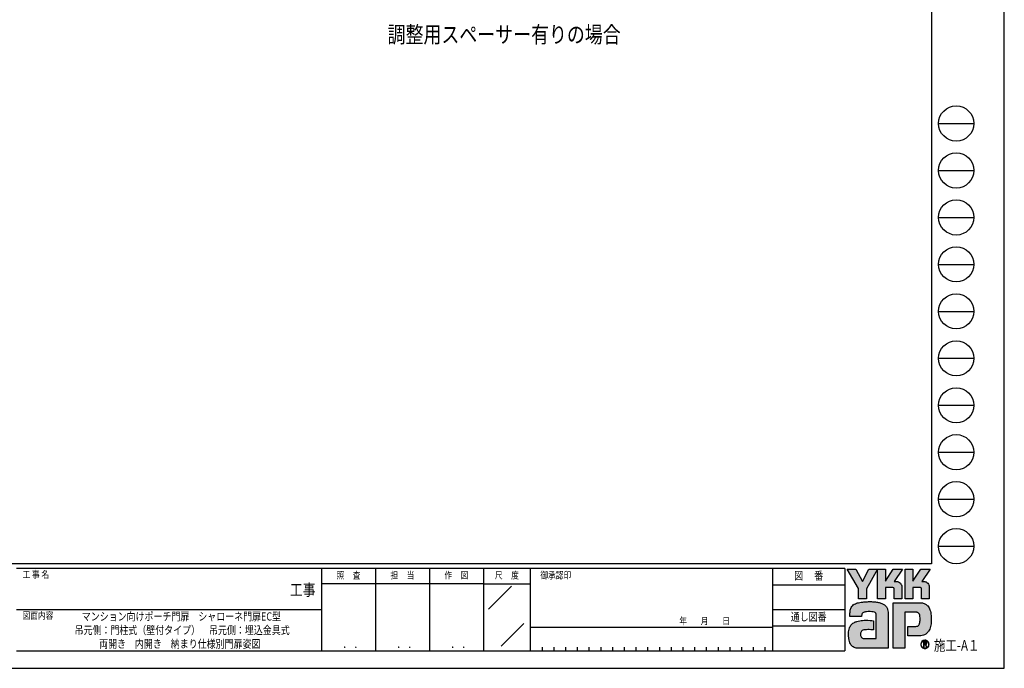
# Model space of a CAD drawing. Units: millimetres. Extents: x 0 to 8410, y 0 to 5940.
# Drawn here: x 4214 to 8410, y 0 to 2762 of the extents above; entities that cross this region are included whole.
import ezdxf
from ezdxf.enums import TextEntityAlignment as Align

# ---------------------------------------------------------------- set-up
doc = ezdxf.new("R2010")
doc.units = ezdxf.units.MM
doc.layers.add('USER1', color=3, linetype='Continuous', lineweight=13)
doc.layers.add('YKK_ZWAK', color=7, linetype='Continuous', lineweight=30)
doc.styles.add('text-b', font='extslim2.shx', dxfattribs={"width": 0.8, "bigfont": 'extfont2.shx'})

msp = doc.modelspace()

# ---------------------------------------------------------------- hatches: boundary and pattern name
at = {"layer": 'YKK_ZWAK', "linetype": 'ByBlock', "lineweight": -2}
h = msp.add_hatch(color=256, dxfattribs=at)
edge = h.paths.add_edge_path()
edge.add_arc((8071.699743638502, 101.8440997120164), 17.60746892393451, 44.93442000000285, 90.08535600000255)
edge.add_arc((8071.701705891415, 101.8103019843931), 17.64126964090813, 90.09156552177431, 179.923629932956)
edge.add_arc((8071.59418968362, 101.7911705073003), 17.53378962344496, 179.8606450800951, 225.1439939985764)
edge.add_arc((8071.678286344507, 101.7892219438158), 17.59182972906836, 224.9453553885787, 269.9844512830166)
edge.add_arc((8071.677208071625, 101.8760827517587), 17.67869027553202, 269.9880223087077, 314.9377721061914)
edge.add_arc((8071.796292280636, 101.7619566767586), 17.51378999492805, 314.9257166602815, 360.2350799932708)
edge.add_arc((8071.839445073836, 101.8980011247144), 17.47060770057977, 359.7894949650353, 405.1328750314316)
edge.add_line((8084.164347772398, 114.2802023384955), (8084.164346675578, 114.2802017152738))
edge = h.paths.add_edge_path(flags=16)
edge.add_arc((8071.643626434605, 101.6256216218994), 15.60539496128136, 224.628219000001, 270.1097310000005, ccw=False)
edge.add_arc((8071.527234358711, 101.767044031254), 15.62297575417259, 179.755127369646, 225.2972179378844, ccw=False)
edge.add_arc((8071.591169523911, 101.8671462026368), 15.68680365113114, 134.8007046283088, 180.1217460165476, ccw=False)
edge.add_arc((8071.636904949434, 101.9561537519442), 15.65616367897303, 89.86602478721397, 135.148996271344, ccw=False)
edge.add_arc((8071.705201628127, 101.8371095170442), 15.77519693816796, 45.03107645709707, 90.11509058956278, ccw=False)
edge.add_arc((8071.71573311829, 101.8320443487986), 15.77134150459539, 0.0064280881064178175, 45.071149570043985, ccw=False)
edge.add_arc((8071.648433335253, 101.8588978974238), 15.83866105162768, 270.09072013900766, 359.9092589945101, ccw=False)
edge.add_line((8071.673511708285, 86.02025669991092), (8071.673513357556, 86.02025527985468))
edge = h.paths.add_edge_path(flags=0)
edge.add_arc((8074.008161172626, 107.4972776171567), 3.352834554276566, -1.6106014017748862, 42.86139266983258, ccw=False)
edge.add_line((8077.359671127938, 107.4030408526595), (8077.220407717986, 106.3316013750323))
edge.add_line((8077.220407717986, 106.3316013750323), (8076.836987703456, 105.4869905901551))
edge.add_line((8076.836987703456, 105.4869905901551), (8076.261348266239, 104.8434290954457))
edge.add_line((8076.261348266239, 104.8434290954456), (8075.546129000876, 104.3751065090581))
edge.add_line((8075.546129000876, 104.3751065090581), (8074.743290281359, 104.0558728388593))
edge.add_line((8074.743290281359, 104.0558728388593), (8073.904452871365, 103.8595780927157))
edge.add_line((8073.904452871365, 103.8595780927157), (8073.082256365459, 103.7610911093565))
edge.add_line((8073.082256365459, 103.7610911093565), (8072.328661137619, 103.7339222863609))
edge.add_line((8072.328661137619, 103.7339222863609), (8070.344318228071, 103.7339222863609))
edge.add_line((8070.344318228071, 103.7339222863609), (8071.345828965752, 102.0304370845339))
edge.add_line((8071.345828965752, 102.0304370845339), (8077.893175697413, 90.7845820260606))
edge.add_line((8077.893175697409, 90.7845820260606), (8080.513948285632, 90.7845820260606))
edge.add_line((8080.513948285632, 90.7845820260606), (8074.200593042018, 101.6093203281014))
edge.add_line((8074.200593042018, 101.6093203281014), (8074.791514942173, 101.7268254875575))
edge.add_line((8074.791514942173, 101.7268254875575), (8075.355268019334, 101.8759144037461))
edge.add_line((8075.355268019334, 101.8759144037461), (8075.89015422206, 102.0562474663797))
edge.add_line((8075.89015422206, 102.0562474663797), (8076.39515471949, 102.2678246754583))
edge.add_line((8076.39515471949, 102.2678246754583), (8076.867892239617, 102.5106460309818))
edge.add_line((8076.867892239617, 102.5106460309818), (8077.307687561857, 102.7847115329504))
edge.add_line((8077.307687561857, 102.7847115329504), (8077.712503024493, 103.0893419607893))
edge.add_line((8077.712503024493, 103.0893419607893), (8078.080300965796, 103.4248769247852))
edge.add_arc((8074.074070987469, 107.2430610076502), 5.534293842026559, 316.3767372757107, 361.6565045120804)
edge.add_line((8079.606052008886, 107.4030432209456), (8079.581718046593, 107.9888995777667))
edge.add_line((8079.581718046593, 107.9888995777667), (8079.508362224506, 108.5536714857887))
edge.add_line((8079.508362224506, 108.5536714857887), (8079.387460962175, 109.0956895045518))
edge.add_line((8079.387460962175, 109.0956895045518), (8079.218674649316, 109.6122367517566))
edge.add_line((8079.218674649316, 109.6122367517566), (8079.003361727073, 110.1019547862531))
edge.add_line((8079.003361727073, 110.1019547862531), (8078.741182585165, 110.5621267257419))
edge.add_line((8078.741182585165, 110.5621267257419), (8078.433495664741, 110.9917337393605))
edge.add_line((8078.433495664741, 110.9917337393605), (8078.080300965796, 111.3880589448095))
edge.add_line((8078.080300965796, 111.3880589448095), (8077.617412144007, 111.7972893411815))
edge.add_line((8077.617412144007, 111.7972893411815), (8077.103242168817, 112.1538801429994))
edge.add_line((8077.103242168817, 112.1538801429994), (8076.540507922516, 112.4578313502632))
edge.add_line((8076.540507922516, 112.4578313502632), (8075.931586677127, 112.7077845218231))
edge.add_line((8075.931586677127, 112.7077845218231), (8075.278516094369, 112.9034000473917))
edge.add_line((8075.278516094369, 112.9034000473917), (8074.583673446257, 113.0436590961068))
edge.add_line((8074.583673446257, 113.0436590961068), (8073.849436004799, 113.1285616679682))
edge.add_line((8073.849436004799, 113.1285616679682), (8073.077501821435, 113.1570889321136))
edge.add_line((8073.077501821435, 113.1570889321137), (8065.498419036513, 113.1570889321137))
edge.add_line((8065.498419036513, 113.1570889321137), (8065.498419036513, 90.85929628929871))
edge.add_line((8065.498419036513, 90.85929628929871), (8067.789090425334, 90.85929628929871))
edge.add_line((8067.789090425334, 90.85929628929871), (8067.789090425334, 110.8827188370905))
edge.add_line((8067.789090425334, 110.8827188370905), (8073.077501821435, 110.8827188370905))
edge.add_line((8073.077501821435, 110.8827188370905), (8073.623595163649, 110.864719491856))
edge.add_line((8073.623595163647, 110.864719491856), (8074.137425528553, 110.8114006767269))
edge.add_line((8074.137425528553, 110.8114006767269), (8074.617634475002, 110.7231020019911))
edge.add_line((8074.617634475002, 110.7231020019911), (8075.062863561845, 110.6005026882233))
edge.add_line((8075.062863561845, 110.6005026882233), (8075.471754347928, 110.4442819559983))
edge.add_line((8075.471754347928, 110.4442819559983), (8075.842948392105, 110.2547794156036))
edge.add_line((8075.842948392105, 110.2547794156036), (8076.174747642939, 110.0323346773269))
edge.add_line((8076.174747642937, 110.0323346773269), (8076.465793659279, 109.7779665720306))
edge = h.paths.add_edge_path()
edge.add_arc((7838.368876751822, 45.94053921110367), 238.0028854164259, 87.51793533789117, 91.66438817798303, ccw=False)
edge.add_arc((7841.460670206267, 112.2238646296812), 171.6479889324786, 81.92630775827178, 87.59083149003902, ccw=False)
edge.add_arc((7850.587459734436, 174.7698156796641), 108.4404435454751, 73.67137372319672, 82.0594330221652, ccw=False)
edge.add_arc((7864.126025734535, 220.0822248061167), 61.14992005635714, 60.60528288235503, 73.90849856205972, ccw=False)
edge.add_arc((7869.668690823146, 231.1354965118695), 48.80282772042599, 52.173471518694726, 59.905419987328685, ccw=False)
edge.add_arc((7874.625693885285, 237.5521925872233), 40.6944741192941, 43.55041761169451, 52.145605771503426, ccw=False)
edge.add_arc((7877.356504975942, 240.1913862279744), 36.89689698669204, 34.48659260316282, 43.5018201335609, ccw=False)
edge.add_arc((7877.375560093496, 240.2476320007015), 36.84936070070587, 25.589150532184817, 34.43128324084961, ccw=False)
edge.add_arc((7874.096843978333, 238.7113655055446), 40.47002977378766, 17.430889992148195, 25.545905045019026, ccw=False)
edge.add_line((7912.708448194006, 250.8343737866387), (7914.127321716263, 245.0980628767366))
edge.add_line((7914.127321716263, 245.0980628767366), (7914.931179266651, 238.9572296591455))
edge.add_line((7914.931179266651, 238.9572296591455), (7915.184868151373, 232.4139582509314))
edge.add_line((7915.184868151371, 232.4139582509314), (7915.184868151371, 85))
edge.add_line((7915.184868151371, 84.99999999999999), (7794.552237558145, 85.00000000000014))
edge.add_arc((7794.058422889453, 177.9026929356539), 92.9040053368173, 263.6848746649659, 270.30454692996716, ccw=False)
edge.add_arc((7789.801088644252, 139.9912781939369), 54.75438053932343, 253.691018885623, 263.74909316651605, ccw=False)
edge.add_arc((7784.772394305888, 122.7188653221762), 36.7648515796752, 239.8785013092501, 253.6535482446689, ccw=False)
edge.add_arc((7782.026075571899, 117.7239790843846), 31.06653594424761, 223.6420534782413, 239.6366294170112, ccw=False)
edge.add_arc((7785.335551200498, 120.635134094239), 35.47106877730126, 208.2977657543149, 223.355606159757, ccw=False)
edge.add_arc((7800.00428678726, 128.4420053640282), 52.08776822076726, 196.3102007627962, 208.2099283034402, ccw=False)
edge.add_arc((7833.692694029115, 138.3940807081978), 87.21535973156637, 187.8047148541562, 196.3697110093865, ccw=False)
edge.add_arc((7897.496969579555, 147.3684827548413), 151.6474625896684, 181.9094794174699, 187.8904176513079, ccw=False)
edge.add_arc((7843.132965815566, 146.5129581405301), 97.28984060791895, 174.5558801097798, 182.4727230497099, ccw=False)
edge.add_arc((7813.981852179944, 149.3049198473097), 68.00533601117411, 164.9753667854606, 174.5673877291292, ccw=False)
edge.add_arc((7797.457052887565, 153.7109472093151), 50.90326034781417, 153.891777935297, 164.9434116692619, ccw=False)
edge.add_arc((7789.928072917767, 157.3311678257037), 42.54940654405517, 142.0468818398376, 153.8077060405064, ccw=False)
edge.add_arc((7788.474955217282, 158.3719693887292), 40.76355778361718, 130.6022050713186, 141.944269337734, ccw=False)
edge.add_arc((7790.875174335808, 155.4865749053497), 44.51638816741004, 120.6072426230107, 130.5308147201121, ccw=False)
edge.add_arc((7795.615211250198, 147.426601044808), 53.86682392469975, 112.58837614452091, 120.5816154340441, ccw=False)
edge.add_arc((7801.993383188078, 132.1012129153205), 70.46648038479611, 106.6130308198974, 112.5902350136696, ccw=False)
edge.add_arc((7812.024133998486, 98.38632810638573), 105.6418826424866, 99.87193010640078, 106.59824860692831, ccw=False)
edge.add_arc((7817.643801544192, 66.72750844184088), 137.7954590034383, 94.78469170294778, 99.9171141639502, ccw=False)
edge.add_arc((7820.379478287978, 35.22933319151607), 169.4120848001592, 90.80098592879739, 94.81811646898808, ccw=False)
edge.add_arc((7820.795441206619, 11.7744954196069), 192.8704656492179, 87.57779436069058, 90.82713927416393, ccw=False)
edge.add_line((7828.946701035109, 204.4726362589897), (7838.40747241711, 203.8483181430207))
edge.add_line((7838.40747241711, 203.8483181430207), (7845.844937712167, 203.0145748873418))
edge.add_line((7845.844937712167, 203.0145748873418), (7850.710194690114, 202.2334712262169))
edge.add_line((7850.710194690114, 202.2334712262169), (7852.45375390586, 201.7671863015542))
edge.add_line((7852.45375390586, 201.7671863015542), (7852.45375390586, 163.5274075454684))
edge.add_line((7852.45375390586, 163.5274075454684), (7846.922181543944, 164.1111976295873))
edge.add_line((7846.922181543944, 164.1111976295873), (7840.855722979305, 164.4396007775472))
edge.add_line((7840.855722979305, 164.4396007775472), (7834.646288483651, 164.5666150250518))
edge.add_line((7834.646288483651, 164.5666150250518), (7828.686467549268, 164.5475968489549))
edge.add_line((7828.686467549268, 164.5475968489549), (7823.368170447868, 164.4375631158225))
edge.add_line((7823.368170447868, 164.4375631158225), (7819.083647061455, 164.290851471646))
edge.add_line((7819.083647061455, 164.290851471646), (7816.225147272027, 164.1624787829915))
edge.add_line((7816.225147272027, 164.1624787829915), (7815.185260571867, 164.1078015267128))
edge.add_line((7815.185260571867, 164.1078015267128), (7810.862021612685, 163.3178679981145))
edge.add_line((7810.862021612685, 163.3178679981145), (7807.134119487392, 162.0806677209501))
edge.add_line((7807.134119487392, 162.0806677209501), (7804.002233416571, 160.3877104380339))
edge.add_line((7804.002233416572, 160.3877104380339), (7801.466703010504, 158.2311851127544))
edge.add_line((7801.466703010504, 158.2311851127544), (7799.526849048614, 155.602941098213))
edge.add_line((7799.526849048614, 155.602941098213), (7798.183350751479, 152.4955069680858))
edge.add_line((7798.183350751479, 152.4955069680858), (7797.435868508812, 148.9003924651869))
edge.add_line((7797.435868508812, 148.9003924651869), (7797.285081541187, 144.8097865529048))
edge.add_line((7797.285081541187, 144.8097865529048), (7797.762233995047, 140.3113086854006))
edge.add_line((7797.762233995047, 140.3113086854006), (7798.717897343919, 136.5925760378713))
edge.add_line((7798.717897343919, 136.5925760378713), (7800.092639787497, 133.5826100602411))
edge.add_line((7800.092639787497, 133.5826100602411), (7801.827029525482, 131.2104322024336))
edge.add_line((7801.827029525482, 131.2104322024336), (7803.860615926706, 129.4050639143729))
edge.add_line((7803.860615926706, 129.4050639143729), (7806.133967190866, 128.0948474254077))
edge.add_line((7806.133967190866, 128.0948474254077), (7808.587311907375, 127.2094834060371))
edge.add_line((7808.587311907375, 127.2094834060371), (7811.160539055349, 126.6773140856098))
edge.add_line((7811.160539055349, 126.6773140856098), (7864.26234321063, 126.6773140856098))
edge.add_line((7864.26234321063, 126.6773140856098), (7864.26234321063, 224.9262306333311))
edge.add_line((7864.26234321063, 224.9262306333311), (7864.277625673564, 226.874235242119))
edge.add_line((7864.277625673564, 226.874235242119), (7864.176082197619, 228.7784301238264))
edge.add_line((7864.176082197619, 228.7784301238264), (7863.926808246635, 230.6133445068949))
edge.add_line((7863.926808246635, 230.6133445068949), (7863.499238894738, 232.3538472300534))
edge.add_line((7863.499238894738, 232.3538472300534), (7862.862469605778, 233.9754863526062))
edge.add_line((7862.862469605778, 233.9754863526063), (7861.985595843595, 235.4527911029946))
edge.add_line((7861.985595843595, 235.4527911029945), (7860.837373461741, 236.7613095405225))
edge.add_line((7860.837373461741, 236.7613095405225), (7859.387577144636, 237.8755708936314))
edge.add_line((7859.387577144636, 237.8755708936314), (7856.273350808759, 239.0981679284355))
edge.add_line((7856.273350808759, 239.0981679284355), (7851.293984774234, 240.1339793051446))
edge.add_line((7851.293984774234, 240.1339793051446), (7844.941234737276, 240.8981024518972))
edge.add_line((7844.941234737276, 240.8981024518972), (7837.707196004396, 241.3059744071193))
edge.add_line((7837.707196004396, 241.3059744071193), (7830.083624271818, 241.2733718195245))
edge.add_line((7830.083624271818, 241.2733718195245), (7822.562614846018, 240.7160713378227))
edge.add_arc((7829.565690495147, 178.0063475130001), 63.09954461589193, 96.37207465332192, 102.7534079932569)
edge.add_arc((7822.990235967669, 206.3711453916138), 33.98329973755922, 102.4978957058443, 112.8463169705322)
edge.add_line((7809.795856942372, 237.688441302813), (7807.472710943978, 236.379927187721))
edge.add_line((7807.472710943978, 236.379927187721), (7805.65885239873, 234.7820607852895))
edge.add_line((7805.65885239873, 234.7820607852895), (7804.287845668316, 232.9165814763508))
edge.add_line((7804.287845668316, 232.9165814763509), (7803.292108305524, 230.8048847090142))
edge.add_line((7803.292108305524, 230.8048847090142), (7802.605416304309, 228.4690451519634))
edge.add_line((7802.605416304309, 228.4690451519634), (7802.160866438042, 225.9307978635951))
edge.add_line((7802.160866438042, 225.9307978635951), (7801.890876259522, 223.2111986817309))
edge.add_line((7801.890876259523, 223.2111986817309), (7801.729221762697, 220.3326618853421))
edge.add_line((7801.729221762697, 220.3326618853421), (7751.744360825593, 220.2110814024366))
edge.add_line((7751.744360825593, 220.2110814024366), (7751.890053638907, 227.0474364887161))
edge.add_line((7751.890053638907, 227.0474364887161), (7752.16785485404, 234.7280627495847))
edge.add_arc((7842.80465831312, 229.5415451119436), 90.78507645249684, 171.5562215410652, 176.7249302595971, ccw=False)
edge.add_arc((7812.041073761823, 234.1331907221142), 59.68072909591978, 163.4838524863008, 171.5798233267276, ccw=False)
edge.add_arc((7796.605315999328, 238.7123013346301), 43.58008109155185, 152.2125045740734, 163.4864976584933, ccw=False)
edge.add_arc((7789.936601289025, 242.1607316588866), 36.07279508920198, 138.0385215069419, 152.1201504079557, ccw=False)
edge.add_arc((7789.93141676638, 241.9920314080752), 36.18196773988792, 122.60462867217839, 137.8343845030835, ccw=False)
edge.add_arc((7794.715303347276, 234.2540974358622), 45.27843077987834, 108.37420791968111, 122.4280899168763, ccw=False)
edge.add_arc((7802.292706793274, 207.3077861530989), 73.25111805342314, 100.9315937394664, 107.3549899713762, ccw=False)
edge.add_arc((7827.053177233485, 87.18251487375372), 195.8981124193156, 97.86054447666328, 101.37937906247248, ccw=False)
edge.add_arc((7838.677903115433, 6.418804497566924), 277.493180782217, 94.9020122383061, 97.95760039022957, ccw=False)
edge.add_arc((7839.469601618434, -0.0454555164845516), 284.0015470024212, 91.61689723320723, 94.94970856324022, ccw=False)
edge = h.paths.add_edge_path()
edge.add_arc((8018.405261283088, 194.883069952641), 78.9742424913182, 339.22498221091587, 347.3145741352372, ccw=False)
edge.add_arc((8055.359695399589, 180.5741956625366), 39.34815393326459, 326.2325061058077, 339.6193101912123, ccw=False)
edge.add_arc((8040.413175083051, 191.7134972569405), 57.97251228366087, 318.6736738685102, 325.2911172618525, ccw=False)
edge.add_arc((8046.228464891918, 186.6130329392992), 50.23738334831034, 311.5703269329227, 318.6624294560623, ccw=False)
edge.add_line((8079.562920186843, 149.0283448885021), (8074.949773336124, 145.4428201287032))
edge.add_line((8074.949773336122, 145.4428201287032), (8070.144287768767, 142.6240547429049))
edge.add_line((8070.144287768767, 142.6240547429049), (8065.182921079474, 140.5205086224669))
edge.add_line((8065.182921079474, 140.5205086224669), (8060.10099273814, 139.0812402242726))
edge.add_line((8060.10099273814, 139.0812402242726), (8054.93484104552, 138.2553080052048))
edge.add_line((8054.93484104552, 138.2553080052049), (8049.719785471504, 137.9910912015723))
edge.add_line((8049.719785471504, 137.9910912015723), (7998.359502870242, 137.9910912015723))
edge.add_line((7998.359502870242, 137.9910912015723), (7998.359502870242, 178.3371329603955))
edge.add_line((7998.359502870242, 178.3371329603955), (8027.321468183606, 178.3371329603955))
edge.add_line((8027.321468183606, 178.3371329603955), (8032.661500343399, 178.4115076133461))
edge.add_line((8032.661500343399, 178.4115076133461), (8037.356612567334, 178.8662457882358))
edge.add_line((8037.356612567334, 178.8662457882358), (8041.386088627874, 180.0480895885456))
edge.add_arc((8036.718938899856, 190.5718195454982), 11.51221867367882, 293.9167198020605, 314.0937636770703)
edge.add_arc((8035.14967874538, 191.9571009498386), 13.60005442076926, 314.7809858171797, 333.9292818603019)
edge.add_arc((8025.04920680372, 196.8614928300238), 24.82823217337466, 334.0067642612878, 347.3498910530277)
edge.add_arc((7997.496686258596, 203.2419818709085), 53.10958379585995, 347.1430841970991, 355.4000769567)
edge.add_arc((7937.20279214902, 208.4236389825372), 113.6253047071514, 355.2339044354762, 360.2919344246406)
edge.add_line((8050.826621932722, 209.0025820514527), (8050.764087105397, 215.3682387034624))
edge.add_line((8050.764087105397, 215.3682387034625), (8050.460475508421, 221.1022187966937))
edge.add_line((8050.460475508421, 221.1022187966937), (8049.742199750474, 226.1376205286494))
edge.add_line((8049.742199750474, 226.1376205286495), (8048.436737805534, 230.4072010624174))
edge.add_arc((8035.712261590049, 225.0960617153186), 13.78841891308454, 22.65543833575849, 39.38165319252862)
edge.add_arc((8037.652317905697, 226.5794060510672), 11.34803507427674, 39.80779662169855, 59.7537818176739)
edge.add_arc((8036.270352580341, 223.9835565113691), 14.28708048026977, 60.2099075952312, 77.92418213913811)
edge.add_arc((8034.141625470493, 213.9894069733661), 24.505419612029, 77.94572257653994, 90.63794058773097)
edge.add_line((8033.868783754716, 238.4933076375409), (7986.193983153369, 238.4933220064949))
edge.add_line((7986.193983153369, 238.4933220064949), (7986.193983153369, 85))
edge.add_line((7986.193983153369, 84.99999999999999), (7936.230178054086, 84.99999999999999))
edge.add_line((7936.230178054086, 84.99999999999999), (7936.230178054086, 279.2085201477715))
edge.add_line((7936.230178054086, 279.2085201477715), (8052.352444419783, 279.2085201477714))
edge.add_arc((8050.454723589988, 225.786903213103), 53.45531311537044, 78.73197638228368, 87.96551099663088, ccw=False)
edge.add_arc((8052.022233452078, 233.8022746385592), 45.28816670859781, 69.0303397675134, 78.69541395760581, ccw=False)
edge.add_arc((8053.483492731583, 237.6989413418757), 41.12664093330892, 59.39483710465089, 68.98849810507397, ccw=False)
edge.add_arc((8054.158936947386, 238.8861267011587), 39.76096028450432, 50.30120407773393, 59.36159834971329, ccw=False)
edge.add_arc((8053.912824660228, 238.6068789112341), 40.13302329272998, 42.05209438652213, 50.28551138205171, ccw=False)
edge.add_line((8083.713044558317, 265.4882191427113), (8086.9719775117, 261.3755839540037))
edge.add_line((8086.971977511696, 261.3755839540036), (8089.413096257855, 257.3909364514046))
edge.add_line((8089.413096257855, 257.3909364514046), (8091.116241849396, 253.7849544193049))
edge.add_arc((8034.092212487051, 227.188326936123), 62.92154256053493, 14.762666767432506, 25.004857483356773, ccw=False)
edge.add_arc((7995.501847499451, 216.670452798219), 102.9186976224796, 7.913901303101682, 14.95041339176612, ccw=False)
edge.add_arc((7956.956433847469, 211.0657829903963), 141.8688964173969, 2.5437612488565833, 8.012513468652287, ccw=False)
edge.add_arc((7934.862735084708, 209.9038021642562), 163.9924949756645, -2.235807907604226, 2.606741948428123, ccw=False)
edge.add_arc((7941.169609556879, 209.4982064780563), 157.6746789249186, 352.8936963416039, 357.82205712252266, ccw=False)
edge.add_arc((7974.149699389336, 205.2072843256961), 124.4172256635881, 347.15165836895227, 352.9756549716377, ccw=False)
edge = h.paths.add_edge_path()
edge.add_arc((7949.81593663647, 344.8108816871174), 24.97748057372807, 78.2679820538109, 90.11215451062168, ccw=False)
edge.add_arc((7950.173950484039, 346.6288963641474), 23.12465678617571, 66.19963222081822, 78.22058292401289, ccw=False)
edge.add_line((7959.505932772801, 367.7869647552047), (7963.549108796785, 365.4776410295685))
edge.add_line((7963.549108796785, 365.4776410295685), (7966.972720104523, 362.4663166107885))
edge.add_line((7966.972720104523, 362.4663166107885), (7969.72526148427, 358.8813904165129))
edge.add_line((7969.72526148427, 358.8813904165129), (7971.755451782621, 354.8505559148211))
edge.add_line((7971.755451782621, 354.8505559148211), (7973.010991015306, 350.5025254046553))
edge.add_line((7973.010991015306, 350.5025254046553), (7973.441277249498, 345.9649923540949))
edge.add_line((7973.441277249498, 345.9649923540949), (7973.441277249498, 295.7817990091225))
edge.add_line((7973.441277249498, 295.7817990091225), (7940.410441082256, 295.7817990091225))
edge.add_line((7940.410441082256, 295.7817990091225), (7940.410441082254, 338.5903549622138))
edge.add_arc((7935.724277553678, 338.7066687690901), 4.687606800725922, 358.5781712163345, 452.1682981404213)
edge.add_line((7935.546922375817, 343.390919259734), (7903.769547559464, 343.3910859855446))
edge.add_line((7903.769547559464, 343.3910859855446), (7903.769547559464, 295.9033794920281))
edge.add_line((7903.769547559464, 295.9033794920281), (7869.9141376143, 295.9033794920281))
edge.add_line((7869.914137614298, 295.9033794920281), (7869.914137614298, 422.0000000000001))
edge.add_line((7869.914137614298, 422.0000000000001), (7903.769547559463, 422.0000000000001))
edge.add_line((7903.769547559464, 422.0000000000001), (7903.769547559464, 370.41523499874))
edge.add_line((7903.769547559464, 370.41523499874), (7937.069015464079, 422.0000000000001))
edge.add_line((7937.069015464079, 422.0000000000001), (7976.838738565105, 422.0000000000001))
edge.add_line((7976.838738565105, 422.0000000000001), (7941.159281766072, 369.7883144081154))
edge.add_line((7941.159281766072, 369.7883144081154), (7942.423990476519, 369.7883144081154))
edge.add_line((7942.423990476519, 369.7883144081154), (7943.819449147634, 369.7883144081154))
edge.add_line((7943.819449147634, 369.7883144081154), (7945.252604560653, 369.7883144081154))
edge.add_line((7945.252604560653, 369.7883144081154), (7946.632101548257, 369.7883144081154))
edge.add_line((7946.632101548257, 369.7883144081154), (7947.865226501973, 369.7883144081154))
edge.add_line((7947.865226501973, 369.7883144081154), (7948.860284644188, 369.7883144081154))
edge.add_line((7948.860284644188, 369.7883144081154), (7949.524901976719, 369.7883144081154))
edge.add_line((7949.52490197672, 369.7883144081154), (7949.767044111661, 369.7883144081154))
h.paths.add_polyline_path([(7741.019807558352, 422.0000000000001), (7777.83118544544, 422.0000000000001), (7805.471387520062, 369.9003858029723), (7833.038912993171, 422.0000000000001), (7869.876440872393, 422.0000000000001), (7822.671629748317, 338.0099609809694), (7822.671629748317, 295.866022360409), (7789.097077510874, 295.866022360409), (7789.097077510874, 339.1425612896004)])
edge = h.paths.add_edge_path()
edge.add_arc((8066.77882280524, 344.7662993813761), 25.02205969309315, 78.2785069830033, 90.10825959996419, ccw=False)
edge.add_arc((8067.123752393909, 346.5210653864041), 23.2338199313337, 66.2482987955566, 78.2322632326792, ccw=False)
edge.add_line((8076.481727887275, 367.786969629281), (8080.536702174892, 365.4776410295685))
edge.add_line((8080.536702174892, 365.4776410295685), (8083.974237504412, 362.4663166107885))
edge.add_line((8083.974237504412, 362.4663166107885), (8086.740363295657, 358.8813904165129))
edge.add_line((8086.740363295659, 358.8813904165129), (8088.782439954069, 354.8505559148211))
edge.add_line((8088.782439954069, 354.8505559148211), (8090.046809054227, 350.5025254046553))
edge.add_line((8090.046809054227, 350.5025254046553), (8090.479812170721, 345.9649923540949))
edge.add_line((8090.479812170721, 345.9649923540949), (8090.479812170721, 295.8660223604091))
edge.add_line((8090.479812170721, 295.866022360409), (8057.373922129952, 295.866022360409))
edge.add_line((8057.373922129952, 295.866022360409), (8057.373922129952, 338.5903549622137))
edge.add_arc((8052.709680666508, 338.728834791916), 4.66629672144151, 358.2994062850051, 452.4345457850627)
edge.add_line((8052.511465458222, 343.3909197143235), (8020.769706518207, 343.3910859855447))
edge.add_line((8020.769706518207, 343.3910859855446), (8020.769706518207, 295.866022360409))
edge.add_line((8020.769706518207, 295.866022360409), (7986.895957617521, 295.866022360409))
edge.add_line((7986.89595761752, 295.866022360409), (7986.89595761752, 422))
edge.add_line((7986.89595761752, 422.0000000000001), (8020.769706518203, 422.0000000000001))
edge.add_line((8020.769706518207, 422.0000000000001), (8020.769706518207, 370.41523499874))
edge.add_line((8020.769706518207, 370.41523499874), (8054.032496511776, 422.0000000000001))
edge.add_line((8054.032496511775, 422.0000000000001), (8093.802559223091, 422.0000000000001))
edge.add_line((8093.802559223091, 422.0000000000001), (8058.122762813772, 369.7883144081154))
edge.add_line((8058.122762813772, 369.7883144081154), (8059.401055935714, 369.7883144081154))
edge.add_line((8059.401055935714, 369.7883144081154), (8060.802627592002, 369.7883144081154))
edge.add_line((8060.802627592002, 369.7883144081154), (8062.236801835886, 369.7883144081154))
edge.add_line((8062.236801835886, 369.7883144081154), (8063.613581941188, 369.7883144081154))
edge.add_line((8063.61358194119, 369.7883144081154), (8064.841612740593, 369.7883144081154))
edge.add_line((8064.841612740593, 369.7883144081154), (8065.831237118208, 369.7883144081154))
edge.add_line((8065.831237118208, 369.7883144081154), (8066.491439517005, 369.7883144081154))
edge.add_line((8066.491439517005, 369.7883144081154), (8066.731543990226, 369.7883144081154))

# ---------------------------------------------------------------- linework, layer by layer
at = {"layer": 'YKK_ZWAK'}
for p, q in [((8410, 0), (8410, 5940)), ((8100.01980756, 5745), (8100.01980756, 445)), ((8130.01980756, 2320), (8280.01980756, 2320)), ((8130.01980756, 2120), (8280.01980756, 2120)), ((8130.01980756, 1920), (8280.01980756, 1920)), ((8130.01980756, 1720), (8280.01980756, 1720)), ((8130.01980756, 1520), (8280.01980756, 1520)), ((8130.01980756, 1320), (8280.01980756, 1320)), ((8130.01980756, 1120), (8280.01980756, 1120)), ((8130.01980756, 920), (8280.01980756, 920)), ((8130.01980756, 720), (8280.01980756, 720)), ((8130.01980756, 520), (8280.01980756, 520)), ((8100.01980756, 445), (300.01980756, 445)), ((5500.01980756, 425), (4200.01980756, 425)), ((6190.01980756, 425), (5500.01980756, 425)), ((5500.01980756, 425), (5500.01980756, 75)), ((5730.01980756, 425), (5730.01980756, 75)), ((5960.01980756, 425), (5960.01980756, 75)), ((6190.01980756, 425), (6190.01980756, 75)), ((6390.01980756, 425), (6190.01980756, 425)), ((7422.51980756, 425), (6390.01980756, 425)), ((6390.01980756, 425), (6390.01980756, 75)), ((7422.51980756, 425), (7422.51980756, 75)), ((7730.01980756, 425), (7422.51980756, 425)), ((7730.01980756, 425), (7730.01980756, 75)), ((6190.01980756, 360), (5500.01980756, 360)), ((6190.01980756, 360), (6390.01980756, 360)), ((6212.10456837, 251.70879605), (6310.03728372, 349.6415114)), ((7422.51980756, 355), (7730.01980756, 355)), ((4200.01980756, 250), (5500.01980756, 250)), ((7422.51980756, 250), (7730.01980756, 250)), ((6265.67175267, 94.01154682), (6361.89194622, 190.23174037)), ((6390.01980756, 175), (7422.51980756, 175)), ((7730.01980756, 180), (7422.51980756, 180)), ((6440.01980756, 90), (6440.01980756, 75)), ((6490.01980756, 90), (6490.01980756, 75)), ((6540.01980756, 90), (6540.01980756, 75)), ((6590.01980756, 90), (6590.01980756, 75)), ((6640.01980756, 90), (6640.01980756, 75)), ((6690.01980756, 90), (6690.01980756, 75)), ((6740.01980756, 90), (6740.01980756, 75)), ((6790.01980756, 90), (6790.01980756, 75)), ((6840.01980756, 90), (6840.01980756, 75)), ((6890.01980756, 90), (6890.01980756, 75)), ((6940.01980756, 90), (6940.01980756, 75)), ((6990.01980756, 90), (6990.01980756, 75)), ((7040.01980756, 90), (7040.01980756, 75)), ((7090.01980756, 90), (7090.01980756, 75)), ((7140.01980756, 90), (7140.01980756, 75)), ((7190.01980756, 90), (7190.01980756, 75)), ((7240.01980756, 90), (7240.01980756, 75)), ((7290.01980756, 90), (7290.01980756, 75)), ((7340.01980756, 90), (7340.01980756, 75)), ((7390.01980756, 90), (7390.01980756, 75)), ((4200.01980756, 75), (5500.01980756, 75)), ((5500.01980756, 75), (6190.01980756, 75)), ((6190.01980756, 75), (6390.01980756, 75)), ((6390.01980756, 75), (7422.51980756, 75)), ((7422.51980756, 75), (7730.01980756, 75)), ((0, 0), (8410, 0))]:
    msp.add_line(p, q, dxfattribs=at)
at = {"layer": 'YKK_ZWAK', "linetype": 'ByBlock', "lineweight": -2}
msp.add_lwpolyline([(7741.01980756, 422), (7777.83118545, 422), (7805.47138752, 369.9003858), (7833.03891299, 422), (7869.87644087, 422), (7822.67162975, 338.00996098), (7822.67162975, 295.86602236), (7789.09707751, 295.86602236), (7789.09707751, 339.14256129)], close=True, dxfattribs=at)
for points in [[(7949.76704411, 369.78831441, -0.05172601), (7954.89471945, 369.26656612, -0.05249945), (7959.50593277, 367.78696476), (7963.5491088, 365.47764103), (7966.9727201, 362.46631661), (7969.72526148, 358.88139042), (7971.75545178, 354.85055591), (7973.01099102, 350.5025254), (7973.44127725, 345.96499235), (7973.44127725, 295.78179901), (7940.41044108, 295.78179901), (7940.41044108, 338.59035496, 0.4326875), (7935.54692238, 343.39091926), (7903.76954756, 343.39108599), (7903.76954756, 295.90337949), (7869.91413761, 295.90337949), (7869.91413761, 422), (7903.76954756, 422), (7903.76954756, 370.415235), (7937.06901546, 422), (7976.83873857, 422), (7941.15928177, 369.78831441), (7942.42399048, 369.78831441), (7943.81944915, 369.78831441), (7945.25260456, 369.78831441), (7946.63210155, 369.78831441), (7947.8652265, 369.78831441), (7948.86028464, 369.78831441), (7949.52490198, 369.78831441)], [(8066.73154399, 369.78831441, -0.05166292), (8071.86216961, 369.26656584, -0.05233762), (8076.48172789, 367.78696963), (8080.53670217, 365.47764103), (8083.9742375, 362.46631661), (8086.7403633, 358.88139042), (8088.78243995, 354.85055591), (8090.04680905, 350.5025254), (8090.47981217, 345.96499235), (8090.47981217, 295.86602236), (8057.37392213, 295.86602236), (8057.37392213, 338.59035496, 0.43551369), (8052.51146546, 343.39091971), (8020.76970652, 343.39108599), (8020.76970652, 295.86602236), (7986.89595762, 295.86602236), (7986.89595762, 422), (8020.76970652, 422), (8020.76970652, 370.415235), (8054.03249651, 422), (8093.80255922, 422), (8058.12276281, 369.78831441), (8059.40105594, 369.78831441), (8060.80262759, 369.78831441), (8062.23680184, 369.78831441), (8063.61358194, 369.78831441), (8064.84161274, 369.78831441), (8065.83123712, 369.78831441), (8066.49143952, 369.78831441)], [(7831.45609046, 283.84301262, -0.01809429), (7848.675985, 283.72013671, -0.02472118), (7865.56805365, 282.17052146, -0.03661616), (7881.07507993, 278.83630794, -0.05811151), (7894.13983878, 273.35964732, -0.0337498), (7899.59813944, 269.68344197, -0.03752118), (7904.11976158, 265.59038431, -0.03935665), (7907.76909358, 261.08290273, -0.03860024), (7910.61052654, 256.16342256, -0.03542324), (7912.70844819, 250.83437379), (7914.12732172, 245.09806288), (7914.93117927, 238.95722966), (7915.18486815, 232.41395825), (7915.18486815, 85), (7794.55223756, 85, -0.0288918), (7783.83928889, 85.56243353, -0.04391483), (7774.42511928, 87.44014353, -0.06017746), (7766.32249301, 90.91862234, -0.06990303), (7759.54429514, 96.28338198, -0.06579693), (7754.10342271, 103.81993651, -0.05196907), (7750.01277477, 113.81380232, -0.03738925), (7747.28523903, 126.55048775, -0.02610269), (7745.93371427, 142.31550832, -0.03455749), (7746.28197997, 155.74332255, -0.04187754), (7748.30131511, 166.93423568, -0.04825926), (7751.7477355, 176.11184492, -0.05136137), (7756.37725952, 183.4997543, -0.04952953), (7761.94589167, 189.32154823, -0.04332683), (7768.20964568, 193.8008363, -0.03489123), (7774.92453223, 197.16120189, -0.02608639), (7781.84657166, 199.62625155, -0.02935753), (7793.9122069, 202.46401767, -0.02239816), (7806.15006222, 204.04277518, -0.01752983), (7818.0112013, 204.62486365, -0.01417889), (7828.94670104, 204.47263626), (7838.40747242, 203.84831814), (7845.84493771, 203.01457489), (7850.71019469, 202.23347123), (7852.45375391, 201.7671863), (7852.45375391, 163.52740755), (7846.92218154, 164.11119763), (7840.85572298, 164.43960078), (7834.64628848, 164.56661503), (7828.68646755, 164.54759685), (7823.36817045, 164.43756312), (7819.08364706, 164.29085147), (7816.22514727, 164.16247878), (7815.18526057, 164.10780153), (7810.86202161, 163.317868), (7807.13411949, 162.08066772), (7804.00223342, 160.38771044), (7801.46670301, 158.23118511), (7799.52684905, 155.6029411), (7798.18335075, 152.49550697), (7797.43586851, 148.90039247), (7797.28508154, 144.80978655), (7797.762234, 140.31130869), (7798.71789734, 136.59257604), (7800.09263979, 133.58261006), (7801.82702953, 131.2104322), (7803.86061593, 129.40506391), (7806.13396719, 128.09484743), (7808.58731191, 127.20948341), (7811.16053906, 126.67731409), (7864.26234321, 126.67731409), (7864.26234321, 224.92623063), (7864.27762567, 226.87423524), (7864.1760822, 228.77843012), (7863.92680825, 230.61334451), (7863.49923889, 232.35384723), (7862.86246961, 233.97548635), (7861.98559584, 235.4527911), (7860.83737346, 236.76130954), (7859.38757714, 237.87557089), (7856.27335081, 239.09816793), (7851.29398477, 240.13397931), (7844.94123474, 240.89810245), (7837.707196, 241.30597441), (7830.08362427, 241.27337182), (7822.56261485, 240.71607134, 0.02785102), (7815.63612221, 239.54917535, 0.04518422), (7809.79585694, 237.6884413), (7807.47271094, 236.37992719), (7805.6588524, 234.78206079), (7804.28784567, 232.91658148), (7803.29210831, 230.80488471), (7802.6054163, 228.46904515), (7802.16086644, 225.93079786), (7801.89087626, 223.21119868), (7801.72922176, 220.33266189), (7751.74436083, 220.2110814), (7751.89005364, 227.04743649), (7752.16785485, 234.72806275, -0.02255657), (7753.00365348, 242.87232291, -0.03534004), (7754.82279223, 251.09955991, -0.04923179), (7758.0507704, 259.02905505, -0.06152013), (7763.1130681, 266.28011417, -0.06655033), (7770.4351672, 272.47204194, -0.06139861), (7780.44255209, 277.22414358, -0.02803469), (7788.40159325, 279.22971091, -0.01535502), (7800.26167727, 281.23994446, -0.01333331), (7814.96557944, 282.89699728, -0.01454316)], [(8095.45177678, 177.54048, -0.03531217), (8092.24463185, 166.87095951, -0.05847747), (8088.06981354, 158.70354434, -0.02888207), (8083.94825918, 153.43153501, -0.03095502), (8079.56292019, 149.02834489), (8074.94977334, 145.44282013), (8070.14428777, 142.62405474), (8065.18292108, 140.52050862), (8060.10099274, 139.08124022), (8054.93484105, 138.25530801), (8049.71978547, 137.9910912), (7998.35950287, 137.9910912), (7998.35950287, 178.33713296), (8027.32146818, 178.33713296), (8032.66150034, 178.41150761), (8037.35661257, 178.86624579), (8041.38608863, 180.04808959, 0.08826713), (8044.7295393, 182.30372061, 0.08374516), (8047.36595885, 185.98014683, 0.05828624), (8049.27474874, 191.42419287, 0.03604352), (8050.43520335, 198.98272148, 0.0220734), (8050.82662193, 209.00258205), (8050.76408711, 215.3682387), (8050.46047551, 221.1022188), (8049.74219975, 226.13762053), (8048.43673781, 230.40720106, 0.07311173), (8046.36983774, 233.84457969, 0.08725118), (8043.36851562, 236.38261898, 0.07744739), (8039.25929358, 237.95448706, 0.05543693), (8033.86878375, 238.49330764), (7986.19398315, 238.49332201), (7986.19398315, 85), (7936.23017805, 85), (7936.23017805, 279.20852015), (8052.35244442, 279.20852015, -0.04031071), (8060.89982973, 278.21180434, -0.04219686), (8068.22967006, 276.09100886, -0.04188471), (8074.421846, 273.09648302, -0.03955404), (8079.55631587, 269.47872559, -0.03594052), (8083.71304456, 265.48821914), (8086.97197751, 261.37558395), (8089.41309626, 257.39093645), (8091.11624185, 253.78495442, -0.04471976), (8094.93669156, 243.22172595, -0.03071223), (8097.44035638, 230.84079957, -0.02386646), (8098.68553473, 217.36226872, -0.02113275), (8098.73038753, 203.50607664, -0.02150735), (8097.63308415, 189.99216915, -0.02541745)], [(8084.16434668, 114.28020172, 0.1995971), (8071.67351304, 119.4515491, 0.41335534), (8054.06045192, 101.83381619, 0.20019794), (8059.22712619, 89.36178922, 0.19908971), (8071.67351234, 84.19739286, 0.19868444), (8084.16434567, 89.36179155, 0.20031601), (8089.30993486, 101.83381415, 0.20047039), (8084.16434777, 114.28020234)], [(8071.67351336, 86.02025528, -0.2010974), (8060.53757678, 90.66277469, -0.20137243), (8055.90440129, 101.83381383, -0.20036901), (8060.53757414, 112.99790709, -0.20019623), (8071.67351386, 117.61227463, -0.19929348), (8082.85389853, 112.99790679, -0.19920596), (8087.48707452, 101.83381376, -0.41328625), (8071.67351171, 86.0202567)], [(8076.46579366, 109.77796657, -0.19651844), (8077.35967113, 107.40304085), (8077.22040772, 106.33160138), (8076.8369877, 105.48699059), (8076.26134827, 104.8434291), (8075.546129, 104.37510651), (8074.74329028, 104.05587284), (8073.90445287, 103.85957809), (8073.08225637, 103.76109111), (8072.32866114, 103.73392229), (8070.34431823, 103.73392229), (8071.34582897, 102.03043708), (8077.8931757, 90.78458203), (8080.51394829, 90.78458203), (8074.20059304, 101.60932033), (8074.79151494, 101.72682549), (8075.35526802, 101.8759144), (8075.89015422, 102.05624747), (8076.39515472, 102.26782468), (8076.86789224, 102.51064603), (8077.30768756, 102.78471153), (8077.71250302, 103.08934196), (8078.08030097, 103.42487692, 0.20018169), (8079.60605201, 107.40304322), (8079.58171805, 107.98889958), (8079.50836222, 108.55367149), (8079.38746096, 109.0956895), (8079.21867465, 109.61223675), (8079.00336173, 110.10195479), (8078.74118259, 110.56212673), (8078.43349566, 110.99173374), (8078.08030097, 111.38805894), (8077.61741214, 111.79728934), (8077.10324217, 112.15388014), (8076.54050792, 112.45783135), (8075.93158668, 112.70778452), (8075.27851609, 112.90340005), (8074.58367345, 113.0436591), (8073.849436, 113.12856167), (8073.07750182, 113.15708893), (8065.49841904, 113.15708893), (8065.49841904, 90.85929629), (8067.78909043, 90.85929629), (8067.78909043, 110.88271884), (8073.07750182, 110.88271884), (8073.62359516, 110.86471949), (8074.13742553, 110.81140068), (8074.61763448, 110.723102), (8075.06286356, 110.60050269), (8075.47175435, 110.44428196), (8075.84294839, 110.25477942), (8076.17474764, 110.03233468)]]:
    msp.add_lwpolyline(points, format="xyb", close=True, dxfattribs=at)
at = {"layer": 'YKK_ZWAK'}
for centre in [(8205.01980756, 2320), (8205.01980756, 2120), (8205.01980756, 1920), (8205.01980756, 1720), (8205.01980756, 1520), (8205.01980756, 1320), (8205.01980756, 1120), (8205.01980756, 920), (8205.01980756, 720), (8205.01980756, 520)]:
    msp.add_circle(centre, 75, dxfattribs=at)

# ---------------------------------------------------------------- texts
at = {"layer": 'USER1', "style": 'text-b', "width": 0.8}
for s, height, p in [('調整用スペーサー有りの場合', 70, (5781.96199544, 2663.82962956)), ('マンション向けポーチ門扉\u3000シャローネ門扉EC型', 35, (4478.55314089, 203.33333333)), ('吊元側：門柱式（壁付タイプ）\u3000吊元側：埋込金具式', 35, (4447.75314089, 145)), ('両開き\u3000内開き\u3000納まり仕様別門扉姿図', 35, (4552.28647423, 86.66666667))]:
    msp.add_text(s, height=height, dxfattribs=at).set_placement(p)
at = {"layer": 'YKK_ZWAK', "style": 'text-b', "width": 0.8}
for s, height, p in [('工 事 名', 30, (4226.26980756, 385)), ('図面内容', 30, (4226.26980756, 210)), ('年        月        日', 30, (7024.90689126, 186.78539668)), ('施工-A１', 45, (8110.01980756, 75)), ('． ．', 35.35000086, (5590, 85.64824581)), ('． ．', 35.35000086, (5820, 85.64824581)), ('． ．', 35.35000086, (6050, 85.64824581))]:
    msp.add_text(s, height=height, dxfattribs=at).set_placement(p)
for s, height, p in [('照     査', 30, (5615.01980756, 392.5)), ('担     当', 30, (5845.01980756, 392.5)), ('作     図', 30, (6075.01980756, 392.5)), ('尺     度', 30, (6290.01980756, 392.5)), ('御承認印', 30, (6498.53814666, 392.5)), ('図\u3000 番', 35, (7576.26980756, 390)), ('工事', 50, (5420, 327.535)), ('通し図番', 35, (7576.26980756, 215))]:
    msp.add_text(s, height=height, dxfattribs=at).set_placement(p, align=Align.MIDDLE)

doc.saveas('drawing.dxf')
